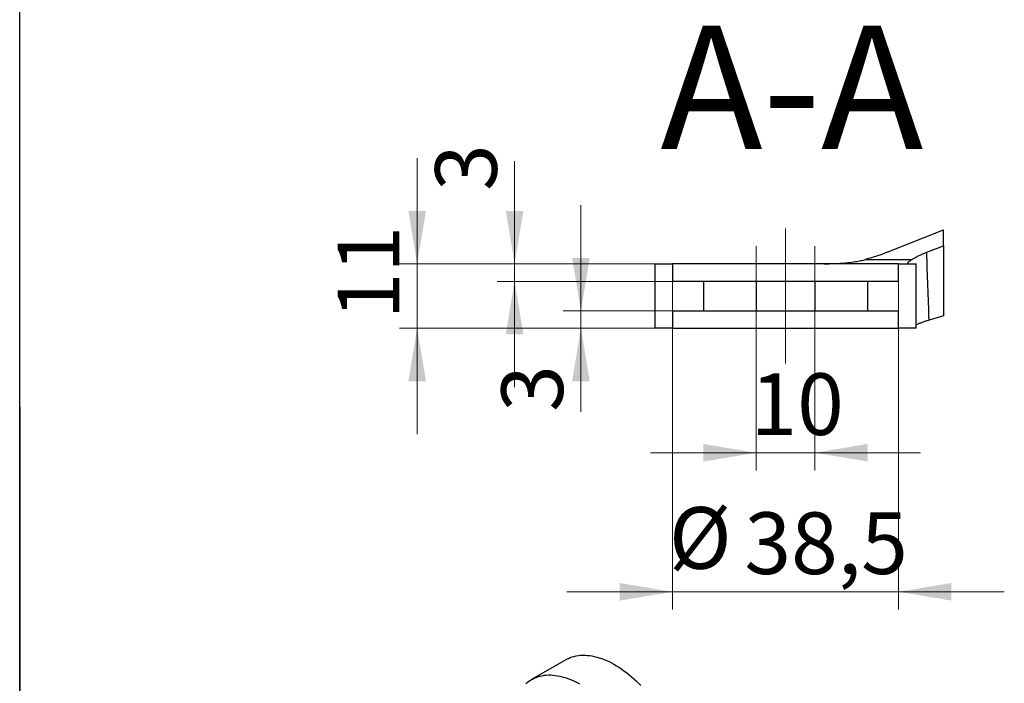
# Model space of a CAD drawing. Units: millimetres. Extents: x 54 to 691, y -81 to 876.
# Drawn here: x 60 to 228, y 403 to 516 of the extents above; entities that cross this region are included whole.
import ezdxf

# ---------------------------------------------------------------- set-up
doc = ezdxf.new("R2010")
doc.units = ezdxf.units.MM
doc.header["$LTSCALE"] = 3
doc.linetypes.add('CENTERX2', pattern=[20.32, 12.7, -2.54, 2.54, -2.54])
doc.styles.add('SLDTEXTSTYLE1', font='TXT', dxfattribs={"width": 0.7})
doc.styles.add('SLDTEXTSTYLE2', font='TXT', dxfattribs={"width": 0.605, "bigfont": 'bigfont'})
doc.dimstyles.new('SLDDIMSTYLE3', dxfattribs={"dimtxt": 10.5, "dimasz": 9, "dimexe": 0, "dimexo": 0.0625, "dimgap": 2.625, "dimtad": 2, "dimdec": 3, "dimrnd": 1e-09, "dimzin": 12, "dimdsep": 46, "dimtxsty": 'SLDTEXTSTYLE1', "dimsah": 1, "dimcen": 0.09, "dimadec": 0, "dimazin": 3, "dimtfac": 1, "dimtdec": 3, "dimtmove": 0, "dimatfit": 0, "dimfxl": 1, "dimfrac": 2, "dimtolj": 1, "dimtzin": 12, "dimarcsym": 0})

# ---------------------------------------------------------------- blocks, each defined once
blk = doc.blocks.new('_D_16')
at = {"color": 7, "linetype": 'Continuous', "lineweight": 0}
for p, q in [((144.28, 474.29), (144.28, 491.78)), ((171.17, 474.29), (141.28, 474.29)), ((144.28, 474.29), (144.28, 471.29)), ((171.17, 471.29), (141.28, 471.29)), ((144.28, 471.29), (144.28, 453.29))]:
    blk.add_line(p, q, dxfattribs=at)
at = {"color": 7, "linetype": 'Continuous', "lineweight": 18}
for points in [[(144.28, 474.29), (145.78, 483.29), (142.78, 483.29)], [(144.28, 471.29), (142.78, 462.29), (145.78, 462.29)]]:
    blk.add_solid(points, dxfattribs=at)
at = {"color": 7, "linetype": 'Continuous', "lineweight": 18, "insert": (130.75, 486.69), "char_height": 10.5, "attachment_point": 1, "rotation": 90, "style": 'SLDTEXTSTYLE1'}
blk.add_mtext('3', dxfattribs=at)
blk = doc.blocks.new('_D_17')
at = {"color": 7, "linetype": 'Continuous', "lineweight": 0}
for p, q in [((155.57, 466.29), (155.57, 484.29)), ((171.17, 466.29), (152.57, 466.29)), ((155.57, 466.29), (155.57, 463.29)), ((171.17, 463.29), (152.57, 463.29)), ((155.57, 463.29), (155.57, 449.07))]:
    blk.add_line(p, q, dxfattribs=at)
at = {"color": 7, "linetype": 'Continuous', "lineweight": 18}
for points in [[(155.57, 466.29), (157.07, 475.29), (154.07, 475.29)], [(155.57, 463.29), (154.07, 454.29), (157.07, 454.29)]]:
    blk.add_solid(points, dxfattribs=at)
at = {"color": 7, "linetype": 'Continuous', "lineweight": 18, "insert": (142.03, 449.07), "char_height": 10.5, "attachment_point": 1, "rotation": 90, "style": 'SLDTEXTSTYLE1'}
blk.add_mtext('3', dxfattribs=at)
blk = doc.blocks.new('_D_18')
at = {"color": 7, "linetype": 'Continuous', "lineweight": 0}
for p, q in [((127.68, 474.29), (127.68, 492.29)), ((168.17, 474.29), (124.68, 474.29)), ((127.68, 474.29), (127.68, 463.29)), ((168.17, 463.29), (124.68, 463.29)), ((127.68, 463.29), (127.68, 445.29))]:
    blk.add_line(p, q, dxfattribs=at)
at = {"color": 7, "linetype": 'Continuous', "lineweight": 18}
for points in [[(127.68, 474.29), (129.18, 483.29), (126.18, 483.29)], [(127.68, 463.29), (126.18, 454.29), (129.18, 454.29)]]:
    blk.add_solid(points, dxfattribs=at)
at = {"color": 7, "linetype": 'Continuous', "lineweight": 18, "insert": (114.15, 464.83), "char_height": 10.5, "attachment_point": 1, "rotation": 90, "style": 'SLDTEXTSTYLE1'}
blk.add_mtext('11', dxfattribs=at)
blk = doc.blocks.new('_D_19')
at = {"color": 7, "linetype": 'Continuous', "lineweight": 0}
for p, q in [((171.17, 471.29), (171.17, 415.42)), ((209.67, 471.29), (209.67, 415.42)), ((171.17, 418.42), (153.17, 418.42)), ((209.67, 418.42), (171.17, 418.42)), ((209.67, 418.42), (227.67, 418.42))]:
    blk.add_line(p, q, dxfattribs=at)
at = {"color": 7, "linetype": 'Continuous', "lineweight": 18}
for points in [[(171.17, 418.42), (162.17, 419.92), (162.17, 416.92)], [(209.67, 418.42), (218.67, 416.92), (218.67, 419.92)]]:
    blk.add_solid(points, dxfattribs=at)
at = {"color": 7, "linetype": 'Continuous', "lineweight": 18, "char_height": 10.5, "attachment_point": 1, "style": 'SLDTEXTSTYLE1'}
for s, insert in [('%%c', (170.56, 432.84)), ('38,5', (183.41, 431.95))]:
    blk.add_mtext(s, dxfattribs=dict(at, insert=insert))
blk = doc.blocks.new('_D_20')
at = {"color": 7, "linetype": 'Continuous', "lineweight": 0}
for p, q in [((185.42, 466.29), (185.42, 439.1)), ((195.42, 466.29), (195.42, 439.1)), ((185.42, 442.1), (167.42, 442.1)), ((195.42, 442.1), (185.42, 442.1)), ((195.42, 442.1), (213.42, 442.1))]:
    blk.add_line(p, q, dxfattribs=at)
at = {"color": 7, "linetype": 'Continuous', "lineweight": 18}
for points in [[(185.42, 442.1), (176.42, 443.6), (176.42, 440.6)], [(195.42, 442.1), (204.42, 440.6), (204.42, 443.6)]]:
    blk.add_solid(points, dxfattribs=at)
at = {"color": 7, "linetype": 'Continuous', "lineweight": 18, "insert": (184.44, 455.63), "char_height": 10.5, "attachment_point": 1, "style": 'SLDTEXTSTYLE1'}
blk.add_mtext('10', dxfattribs=at)

msp = doc.modelspace()

# ---------------------------------------------------------------- hatches: boundary and pattern name
at = {"linetype": 'Continuous', "lineweight": 18}
h = msp.add_hatch(dxfattribs=at)
h.set_pattern_fill('ANSI32', scale=3, angle=3e-322, style=0)
h.paths.add_polyline_path([(171.1705, 474.2896), (168.1701, 474.2896), (168.1701, 463.2896), (171.1705, 463.2896), (171.1705, 466.2896), (176.4242, 466.2896), (176.4242, 471.2896), (171.1705, 471.2896)], flags=0)
h = msp.add_hatch(dxfattribs=at)
h.set_pattern_fill('ANSI32', scale=3, angle=3e-322, style=0)
h.paths.add_polyline_path([(212.6644, 474.2896), (209.664, 474.2896), (209.664, 471.2896), (204.4103, 471.2896), (204.4103, 466.2896), (209.664, 466.2896), (209.664, 463.2896), (212.6644, 463.2896)], flags=0)

# ---------------------------------------------------------------- linework, layer by layer
at = {"color": 7, "linetype": 'Continuous', "lineweight": 25}
for p, q in [((60, 15), (60, 876)), ((207.7208, 476.2368), (217.2873, 480.0882)), ((217.2873, 477.3358), (217.2873, 480.0882)), ((214.4479, 476.2368), (217.2873, 477.3358)), ((217.2873, 477.3358), (217.2873, 465.4275)), ((204.0477, 475.0256), (211.9832, 475.0256)), ((168.1673, 474.2896), (168.1673, 463.2896)), ((168.1701, 474.2896), (168.1673, 474.2896)), ((168.1701, 474.2896), (168.1701, 463.2896)), ((168.1701, 474.2896), (171.1705, 474.2896)), ((171.1705, 474.2896), (171.1705, 471.2896)), ((209.664, 474.2896), (171.1705, 474.2896)), ((209.664, 471.2896), (209.664, 474.2896)), ((209.664, 474.2896), (212.6644, 474.2896)), ((212.6644, 463.2896), (212.6644, 474.2896)), ((212.6673, 474.2896), (212.6644, 474.2896)), ((212.6673, 463.2896), (212.6673, 474.2896)), ((176.4242, 471.2896), (171.1705, 471.2896)), ((176.4242, 471.2896), (176.4242, 466.2896)), ((185.4173, 471.2896), (176.4242, 471.2896)), ((185.4173, 471.2896), (185.4173, 466.2896)), ((195.4173, 471.2896), (185.4173, 471.2896)), ((195.4173, 471.2896), (195.4173, 466.2896)), ((204.4103, 471.2896), (195.4173, 471.2896)), ((204.4103, 466.2896), (204.4103, 471.2896)), ((209.664, 471.2896), (204.4103, 471.2896)), ((171.1705, 466.2896), (171.1705, 463.2896)), ((171.1705, 466.2896), (176.4242, 466.2896)), ((176.4242, 466.2896), (185.4173, 466.2896)), ((185.4173, 466.2896), (195.4173, 466.2896)), ((195.4173, 466.2896), (204.4103, 466.2896)), ((204.4103, 466.2896), (209.664, 466.2896)), ((209.664, 463.2896), (209.664, 466.2896)), ((217.2873, 465.4275), (214.8658, 464.6859)), ((168.1701, 463.2896), (168.1673, 463.2896)), ((171.1705, 463.2896), (168.1701, 463.2896)), ((171.1705, 463.2896), (209.664, 463.2896)), ((212.6644, 463.2896), (209.664, 463.2896)), ((212.6673, 463.2896), (212.6644, 463.2896)), ((60, 450), (60, 15)), ((152.9797, 406.8367), (147.1461, 403.469))]:
    msp.add_line(p, q, dxfattribs=at)
at = {"color": 7, "linetype": 'CENTERX2', "lineweight": 18}
for p, q in [((190.4173, 480.2896), (190.4173, 457.2896)), ((185.4173, 477.2896), (185.4173, 460.2896)), ((195.4173, 477.2896), (195.4173, 460.2896))]:
    msp.add_line(p, q, dxfattribs=at)
at = {"color": 7, "linetype": 'Continuous', "lineweight": 25, "flags": 128}
for points in [[(152.9797, 406.8367), (153.1308, 406.9208), (153.4422, 407.0756), (153.7639, 407.2113), (154.0954, 407.3278), (154.4363, 407.4248), (154.7861, 407.5023), (155.1445, 407.5601), (155.5108, 407.5982), (155.8847, 407.6166), (156.2657, 407.6151), (156.6533, 407.5939), (157.0469, 407.5528), (157.446, 407.4921), (157.8503, 407.4118), (158.259, 407.3119), (158.6717, 407.1926), (159.0878, 407.0541), (159.5069, 406.8965), (159.9283, 406.7201), (160.3515, 406.525), (160.776, 406.3115), (161.2012, 406.08), (161.6266, 405.8306), (162.0515, 405.5638), (162.4756, 405.2799), (162.8981, 404.9792), (163.3186, 404.6621), (163.7364, 404.3291), (164.1512, 403.9805), (164.5622, 403.6169), (164.9691, 403.2387), (165.3712, 402.8464), (165.7681, 402.4404)], [(146.165, 402.7503), (146.4308, 402.9782), (146.7082, 403.1881), (146.9969, 403.3797), (147.2966, 403.5528), (147.6069, 403.7071), (147.9274, 403.8425), (148.2576, 403.9587), (148.5971, 404.0557), (148.9455, 404.1332), (149.3024, 404.1913), (149.6672, 404.2298), (150.0396, 404.2486), (150.419, 404.2478), (150.8049, 404.2273), (151.1969, 404.1872), (151.5944, 404.1276), (151.9969, 404.0484), (152.404, 403.9499), (152.815, 403.8321), (153.2295, 403.6951), (153.6469, 403.5393), (154.0666, 403.3647), (154.4882, 403.1716), (154.9111, 402.9602), (155.3348, 402.7308)]]:
    msp.add_lwpolyline(points, dxfattribs=at)
at = {"color": 7, "linetype": 'Continuous', "lineweight": 25}
msp.add_ellipse((183.7632, 591.6439), major_axis=(-21.7539, 282.3867), ratio=0.08431063, start_param=4.23959949, end_param=4.28489129, dxfattribs=at)
for points, knots in [([(207.7208, 476.2368), (207.2022, 476.028), (206.6347, 475.8226), (205.7143, 475.5191), (205.3959, 475.4188), (204.7352, 475.2196), (204.3934, 475.1211), (204.0477, 475.0256)], [0, 0, 0, 0, 0.5, 0.5, 0.75, 0.75, 1, 1, 1, 1]), ([(211.9832, 475.0256), (212.1217, 475.1214), (212.28, 475.2203), (212.6278, 475.4191), (212.8177, 475.5193), (213.4346, 475.8224), (213.908, 476.0278), (214.4479, 476.2368)], [0, 0, 0, 0, 0.25, 0.25, 0.5, 0.5, 1, 1, 1, 1]), ([(197.0108, 474.2903), (197.5921, 474.2928), (198.1806, 474.3017), (199.0733, 474.3337), (199.3726, 474.3475), (199.9743, 474.3833), (200.2783, 474.4054), (201.1832, 474.4861), (201.7742, 474.5585), (202.6418, 474.7038), (202.9279, 474.7584), (203.4937, 474.8814), (203.7739, 474.95), (204.0477, 475.0256)], [0, 0, 0, 0, 0.25, 0.25, 0.375, 0.375, 0.5, 0.5, 0.75, 0.75, 0.875, 0.875, 1, 1, 1, 1]), ([(211.9832, 475.0256), (211.7646, 474.8745), (211.59, 474.7534), (211.3976, 474.6079), (211.345, 474.5654), (211.2643, 474.4912), (211.2361, 474.4592), (211.1909, 474.3785), (211.2128, 474.3447), (211.3605, 474.3018), (211.4875, 474.2928), (211.6679, 474.2903)], [0, 0, 0, 0, 0.25, 0.25, 0.375, 0.375, 0.5, 0.5, 0.75, 0.75, 1, 1, 1, 1]), ([(214.8658, 464.6859), (214.7604, 464.6532), (214.5498, 464.5879), (214.2502, 464.4898), (213.9631, 464.3916), (213.6883, 464.293), (213.4272, 464.1942), (213.1793, 464.0952), (212.9495, 463.9971), (212.7765, 463.9202), (212.6901, 463.8769), (212.6673, 463.8655)], [0, 0, 0, 0, 0.11738247, 0.23476522, 0.35297836, 0.47119173, 0.59199833, 0.7128051, 0.83449646, 0.95618793, 1, 1, 1, 1])]:
    msp.add_open_spline(points, degree=3, knots=knots, dxfattribs=at)

# ---------------------------------------------------------------- texts
at = {"color": 7, "linetype": 'Continuous', "lineweight": 18, "insert": (191.4921, 514.8216), "char_height": 21, "attachment_point": 2, "style": 'SLDTEXTSTYLE2'}
msp.add_mtext('А-А', dxfattribs=at)

# ---------------------------------------------------------------- dimensions: what is measured, and where the dimension line sits
at = {"color": 7, "linetype": 'Continuous', "lineweight": 18}
for base, p1, p2, picture, middle in [((144.2825, 471.2896), (171.1673, 474.2896), (171.1673, 471.2896), '_D_16', (144.2825, 489.2362)), ((127.6845, 463.2896), (168.1673, 474.2896), (168.1673, 463.2896), '_D_18', (127.6845, 468.6546)), ((155.5691, 463.2896), (171.1673, 466.2896), (171.1673, 463.2896), '_D_17', (155.5691, 451.614))]:
    dim = msp.add_linear_dim(base=base, p1=p1, p2=p2, angle=90, dimstyle='SLDDIMSTYLE3', dxfattribs=at)
    dim.commit()
    dim.dimension.update_dxf_attribs({"geometry": picture, "text_midpoint": middle, "dimtype": 160})
dim = msp.add_linear_dim(base=(171.1673, 418.4179), p1=(209.6673, 471.2896), p2=(171.1673, 471.2896), text='%%c<>', dimstyle='SLDDIMSTYLE3', dxfattribs=at)
dim.commit()
dim.dimension.update_dxf_attribs({"geometry": '_D_19', "text_midpoint": (185.8882, 418.4179), "dimtype": 160})
dim = msp.add_linear_dim(base=(185.4173, 442.0978), p1=(195.4173, 466.2896), p2=(185.4173, 466.2896), dimstyle='SLDDIMSTYLE3', dxfattribs=at)
dim.commit()
dim.dimension.update_dxf_attribs({"geometry": '_D_20', "text_midpoint": (189.2078, 442.0978), "dimtype": 160})

doc.saveas('drawing.dxf')
